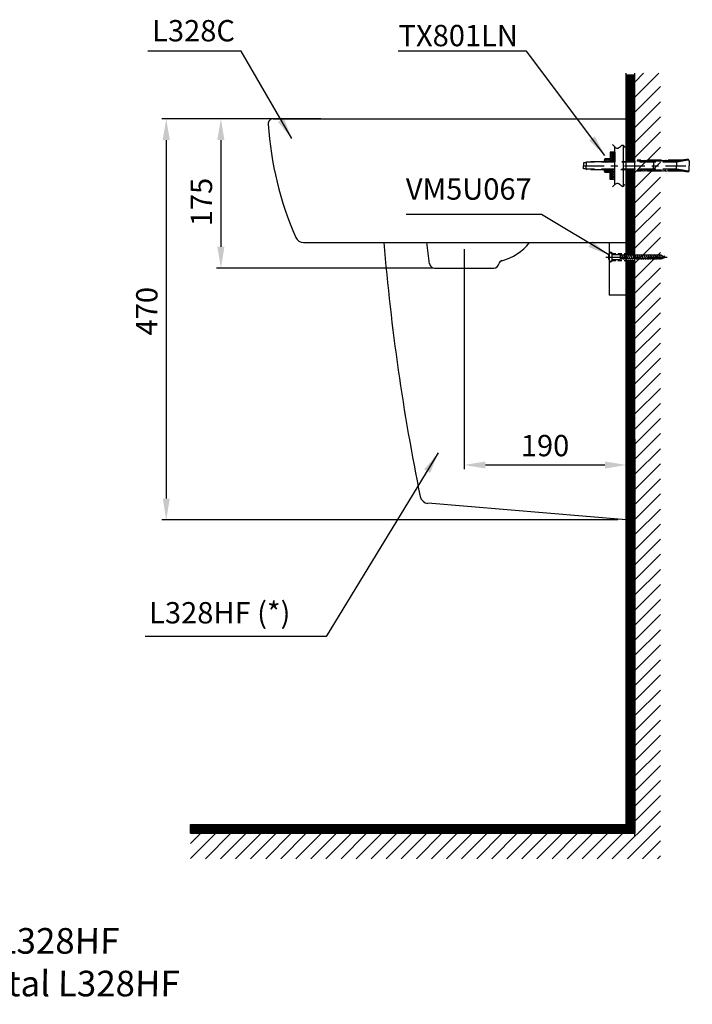
# Model space of a CAD drawing. Extents: x 11346 to 12955, y 9013 to 11111.
# Drawn here: x 12166 to 12955, y 9013 to 10167 of the extents above; entities that cross this region are included whole.
import ezdxf

# ---------------------------------------------------------------- set-up
doc = ezdxf.new("R2010")
doc.units = 0
doc.header["$MEASUREMENT"] = 0
for name, pattern in [('CENTER', [48, 24, -8, 8, -8]), ('DASHED', [24, 16, -8]), ('HIDDEN', [0.375, 0.25, -0.125]), ('PHANTOM', [96, 56, -8, 8, -8, 8, -8])]:
    doc.linetypes.add(name, pattern=pattern)
doc.layers.get('0').update_dxf_attribs({"linetype": 'CONTINUOUS'})
doc.layers.get('Defpoints').update_dxf_attribs({"linetype": 'CONTINUOUS'})
for name, color, linetype in [('2', 7, 'CONTINUOUS'), ('3', 7, 'CONTINUOUS'), ('4', 7, 'CONTINUOUS'), ('net khuat', 6, 'HIDDEN'), ('Net thay', 7, 'CONTINUOUS'), ('PIC16', 7, 'CONTINUOUS')]:
    doc.layers.add(name, color=color, linetype=linetype)
doc.styles.add('style1', font='VNARIAL.TTF', dxfattribs={"height": 24})
doc.styles.add('style2', font='arial_0.ttf', dxfattribs={"height": 25})
doc.dimstyles.new('212', dxfattribs={"dimtxt": 50, "dimasz": 25, "dimexe": 5, "dimexo": 10, "dimgap": 10, "dimtad": 1, "dimtoh": 1, "dimdec": 0, "dimzin": 0, "dimdsep": 46, "dimtxsty": 'style2', "dimcen": 30, "dimadec": 0, "dimazin": 0, "dimtfac": 1, "dimtdec": 0, "dimtofl": 0, "dimtmove": 0, "dimatfit": 3, "dimfxl": 0, "dimtolj": 1, "dimtzin": 0, "dimarcsym": 0})
doc.dimstyles.new('Copy of 212', dxfattribs={"dimtxt": 40, "dimasz": 25, "dimexe": 5, "dimexo": 10, "dimgap": 10, "dimtad": 1, "dimtoh": 1, "dimdec": 0, "dimzin": 0, "dimdsep": 46, "dimtxsty": 'style2', "dimcen": 30, "dimadec": 0, "dimazin": 0, "dimtfac": 1, "dimtdec": 0, "dimtofl": 0, "dimtmove": 0, "dimatfit": 3, "dimfxl": 0, "dimtolj": 1, "dimtzin": 0, "dimarcsym": 0})

# ---------------------------------------------------------------- blocks, each defined once
blk = doc.blocks.new('*D17')
at = {"color": 0, "lineweight": -2, "transparency": 16777216}
for p, q in [((12877.7, 9904.8), (12877.7, 9640)), ((12687.6, 9897.8), (12687.6, 9640)), ((12712.6, 9645), (12852.7, 9645))]:
    blk.add_line(p, q, dxfattribs=at)
at = {"color": 0, "transparency": 16777216}
for points in [[(12712.6, 9649.1), (12712.6, 9640.8), (12687.6, 9645)], [(12852.7, 9649.1), (12852.7, 9640.8), (12877.7, 9645)]]:
    blk.add_solid(points, dxfattribs=at)
at = {"layer": 'Defpoints', "color": 0, "transparency": 16777216}
for p in [(12877.7, 9914.8), (12687.6, 9907.8), (12877.7, 9645)]:
    blk.add_point(p, dxfattribs=at)
at = {"color": 0, "transparency": 16777216, "insert": (12782.5, 9667.7), "char_height": 25, "attachment_point": 5, "style": 'style2'}
blk.add_mtext('\\A1;190', dxfattribs=at)
blk = doc.blocks.new('*D18')
at = {"color": 0, "lineweight": -2, "transparency": 16777216}
for p, q in [((12519.5, 10050.7), (12333.2, 10050.7)), ((12338.2, 10025.7), (12338.2, 9605.7)), ((12867.7, 9580.7), (12333.2, 9580.7))]:
    blk.add_line(p, q, dxfattribs=at)
at = {"color": 0, "transparency": 16777216}
for points in [[(12334, 10025.7), (12342.4, 10025.7), (12338.2, 10050.7)], [(12334, 9605.7), (12342.4, 9605.7), (12338.2, 9580.7)]]:
    blk.add_solid(points, dxfattribs=at)
at = {"layer": 'Defpoints', "color": 0, "transparency": 16777216}
for p in [(12529.5, 10050.7), (12338.2, 9580.7), (12877.7, 9580.7)]:
    blk.add_point(p, dxfattribs=at)
at = {"color": 0, "transparency": 16777216, "insert": (12315.4, 9825.2), "char_height": 25, "attachment_point": 5, "rotation": 90, "style": 'style2'}
blk.add_mtext('\\A1;470', dxfattribs=at)
blk = doc.blocks.new('*D25')
at = {"color": 0, "linetype": 'Continuous', "lineweight": -2, "transparency": 16777216}
for p, q in [((12481.3, 10050.7), (12397.3, 10050.7)), ((12402.3, 10025.7), (12402.3, 9900.7)), ((12651, 9875.7), (12397.3, 9875.7))]:
    blk.add_line(p, q, dxfattribs=at)
at = {"color": 0, "transparency": 16777216}
for points in [[(12398.1, 10025.7), (12406.5, 10025.7), (12402.3, 10050.7)], [(12398.1, 9900.7), (12406.5, 9900.7), (12402.3, 9875.7)]]:
    blk.add_solid(points, dxfattribs=at)
at = {"layer": 'Defpoints', "color": 0, "transparency": 16777216}
for p in [(12491.3, 10050.7), (12402.3, 9875.7), (12661, 9875.7)]:
    blk.add_point(p, dxfattribs=at)
at = {"color": 0, "transparency": 16777216, "insert": (12379.5, 9953.1), "char_height": 25, "attachment_point": 5, "rotation": 90, "style": 'style2'}
blk.add_mtext('\\A1;175', dxfattribs=at)

msp = doc.modelspace()

# ---------------------------------------------------------------- hatches: boundary and pattern name
h = msp.add_hatch()
h.set_pattern_fill('ANSI31', color=256, scale=100, style=0)
h.set_pattern_definition([(45, (4194.241, 10239.065), (-8.838835, 8.838835), [])])
h.paths.add_polyline_path([(12917.7, 10104.1), (12887.7, 10104.1), (12887.7, 9213.5), (12366.8, 9213.5), (12366.8, 9183.5), (12917.7, 9183.5)])
h = msp.add_hatch()
h.set_pattern_fill('ANSI31')
h.set_pattern_definition([(45, (-2677.18689, 95.2087), (-0.08838834765, 0.08838834765), [])])
h.paths.add_polyline_path([(12887.7, 9990.4), (12877.7, 9990.4), (12877.7, 9905.7), (12877.7, 9892.7), (12887.7, 9892.7)])
h.paths.add_polyline_path([(12887.7, 9884.7), (12877.7, 9884.7), (12877.7, 9673.1), (12887.7, 9673.1)])
h.paths.add_polyline_path([(12887.7, 10102), (12877.7, 10102), (12877.7, 10001.9), (12887.7, 10001.9)])
h = msp.add_hatch()
h.set_pattern_fill('ANSI31')
h.set_pattern_definition([(45, (-4993.79335, 3903.15957), (-0.08838834765, 0.08838834765), [])])
h.paths.add_polyline_path([(12887.7, 9675.2), (12877.7, 9675.2), (12877.7, 9213.5), (12887.7, 9213.5)])
h.paths.add_polyline_path([(12877.7, 9223.5), (12366.8, 9223.5), (12366.8, 9213.5), (12877.7, 9213.5)])

# ---------------------------------------------------------------- linework, layer by layer
for p, q in [((12877.7, 10102), (12887.7, 10102)), ((12366.8, 9223.5), (12366.8, 9213.5))]:
    msp.add_line(p, q)
at = {"color": 7}
for p, q in [((12887.7, 10001.9), (12877.7, 10001.9)), ((12887.7, 9990.4), (12877.7, 9990.4)), ((12877.7, 9892.7), (12887.7, 9892.7)), ((12877.7, 9884.7), (12887.7, 9884.7)), ((12892.7, 9886.4), (12882.7, 9886.4)), ((12887.7, 9673.1), (12877.7, 9673.1))]:
    msp.add_line(p, q, dxfattribs=at)
for points in [[(12877.7, 9675.2), (12887.7, 9675.2), (12887.7, 9213.5), (12877.7, 9213.5)], [(12877.7, 9213.5), (12366.8, 9213.5), (12366.8, 9223.5), (12877.7, 9223.5)]]:
    msp.add_lwpolyline(points, close=True, dxfattribs=at)
at = {"layer": '2', "color": 0, "linetype": 'DASHED'}
for p, q in [((12859, 10011.7), (12859, 10000.4)), ((12864.3, 10011.7), (12859, 10011.7)), ((12859.4, 10010.9), (12859.9, 10011.4)), ((12859.4, 10010), (12859.9, 10010.5)), ((12859.4, 10009.1), (12859.9, 10009.6)), ((12859.4, 10008.2), (12859.9, 10008.7)), ((12859.4, 10007.3), (12859.9, 10007.8)), ((12859.4, 10006.4), (12859.9, 10006.9)), ((12859.4, 10005.5), (12859.9, 10006)), ((12859.4, 10004.6), (12859.9, 10005.1)), ((12859.4, 10003.7), (12859.9, 10004.2)), ((12860.3, 10010.9), (12860.8, 10011.4)), ((12860.3, 10010), (12860.8, 10010.5)), ((12860.3, 10009.1), (12860.8, 10009.6)), ((12860.3, 10008.2), (12860.8, 10008.7)), ((12860.3, 10007.3), (12860.8, 10007.8)), ((12860.3, 10006.4), (12860.8, 10006.9)), ((12860.3, 10005.5), (12860.8, 10006)), ((12860.3, 10004.6), (12860.8, 10005.1)), ((12860.3, 10003.7), (12860.8, 10004.2)), ((12861.2, 10010.9), (12861.3, 10011)), ((12861.2, 10010), (12861.3, 10010.1)), ((12861.2, 10009.1), (12861.3, 10009.2)), ((12861.2, 10008.2), (12861.3, 10008.3)), ((12861.2, 10007.3), (12861.3, 10007.4)), ((12861.2, 10006.4), (12861.3, 10006.5)), ((12861.2, 10005.5), (12861.3, 10005.6)), ((12861.2, 10004.6), (12861.3, 10004.7)), ((12861.3, 10011.7), (12861.3, 10000.4)), ((12861.8, 10010.5), (12861.4, 10010.9)), ((12861.8, 10009.6), (12861.4, 10010)), ((12861.8, 10008.7), (12861.4, 10009.1)), ((12861.8, 10007.8), (12861.4, 10008.2)), ((12861.8, 10006.9), (12861.4, 10007.3)), ((12861.8, 10006), (12861.4, 10006.4)), ((12861.8, 10005.1), (12861.4, 10005.5)), ((12861.8, 10004.2), (12861.4, 10004.6)), ((12861.8, 10011.4), (12861.5, 10011.7)), ((12862.7, 10010.5), (12862.2, 10010.9)), ((12862.7, 10009.6), (12862.2, 10010)), ((12862.7, 10008.7), (12862.2, 10009.1)), ((12862.7, 10007.8), (12862.2, 10008.2)), ((12862.7, 10006.9), (12862.2, 10007.3)), ((12862.7, 10006), (12862.2, 10006.4)), ((12862.7, 10005.1), (12862.2, 10005.5)), ((12862.7, 10004.2), (12862.2, 10004.6)), ((12862.7, 10011.4), (12862.4, 10011.7)), ((12863.6, 10010.5), (12863.1, 10010.9)), ((12863.6, 10009.6), (12863.1, 10010)), ((12863.6, 10008.7), (12863.1, 10009.1)), ((12863.6, 10007.8), (12863.1, 10008.2)), ((12863.6, 10006.9), (12863.1, 10007.3)), ((12863.6, 10006), (12863.1, 10006.4)), ((12863.6, 10005.1), (12863.1, 10005.5)), ((12863.6, 10004.2), (12863.1, 10004.6)), ((12863.6, 10011.4), (12863.3, 10011.7)), ((12864.3, 10010.7), (12864, 10010.9)), ((12864.3, 10009.8), (12864, 10010)), ((12864.3, 10008.9), (12864, 10009.1)), ((12864.3, 10008), (12864, 10008.2)), ((12864.3, 10007.1), (12864, 10007.3)), ((12864.3, 10006.2), (12864, 10006.4)), ((12864.3, 10005.3), (12864, 10005.5)), ((12864.3, 10004.4), (12864, 10004.6)), ((12864.3, 10011.6), (12864.2, 10011.7)), ((12864.3, 10011.7), (12864.3, 10000.4)), ((12827.7, 9999.2), (12827.7, 9995.7)), ((12830.7, 9999.2), (12827.7, 9999.2)), ((12827.7, 9992.2), (12827.7, 9995.7)), ((12830.7, 9999.8), (12831.4, 10000.4)), ((12830.7, 9999.8), (12830.7, 9995.7)), ((12888.5, 9999.8), (12830.7, 9999.8)), ((12830.7, 9991.6), (12830.7, 9995.7)), ((12852.2, 10000.4), (12831.4, 10000.4)), ((12852.2, 10002.5), (12853, 10003.8)), ((12852.2, 10002.5), (12852.2, 10000.4)), ((12852.3, 10001.9), (12852.2, 10002)), ((12852.3, 10001), (12852.2, 10001.1)), ((12859, 10000.4), (12852.2, 10000.4)), ((12852.2, 10000.4), (12852.9, 9999.8)), ((12853.2, 10002.8), (12852.7, 10003.3)), ((12853.2, 10001.9), (12852.7, 10002.4)), ((12853.2, 10001), (12852.7, 10001.5)), ((12852.9, 10000.4), (12852.7, 10000.6)), ((12858.3, 10003.8), (12853, 10003.8)), ((12853.2, 10003.7), (12853.1, 10003.8)), ((12854, 10002.8), (12853.6, 10003.3)), ((12854, 10001.9), (12853.6, 10002.4)), ((12854, 10001), (12853.6, 10001.5)), ((12853.8, 10000.4), (12853.6, 10000.6)), ((12854, 10003.7), (12854, 10003.8)), ((12854.9, 10002.8), (12854.5, 10003.3)), ((12854.9, 10001.9), (12854.5, 10002.4)), ((12854.9, 10001), (12854.5, 10001.5)), ((12854.6, 10000.4), (12854.5, 10000.6)), ((12854.9, 10003.7), (12854.9, 10003.8)), ((12855.8, 10002.8), (12855.4, 10003.3)), ((12855.8, 10001.9), (12855.4, 10002.4)), ((12855.8, 10001), (12855.4, 10001.5)), ((12855.5, 10000.4), (12855.4, 10000.6)), ((12855.8, 10003.7), (12855.8, 10003.8)), ((12856.7, 10002.8), (12856.3, 10003.3)), ((12856.7, 10001.9), (12856.3, 10002.4)), ((12856.7, 10001), (12856.3, 10001.5)), ((12856.4, 10000.4), (12856.3, 10000.6)), ((12856.7, 10003.7), (12856.7, 10003.8)), ((12857.6, 10002.8), (12857.2, 10003.3)), ((12857.6, 10001.9), (12857.2, 10002.4)), ((12857.6, 10001), (12857.2, 10001.5)), ((12857.3, 10000.4), (12857.2, 10000.6)), ((12857.6, 10003.7), (12857.6, 10003.8)), ((12858.5, 10002.8), (12858.1, 10003.3)), ((12858.5, 10001.9), (12858.1, 10002.4)), ((12858.5, 10001), (12858.1, 10001.5)), ((12858.2, 10000.4), (12858.1, 10000.6)), ((12859, 10002.5), (12858.3, 10003.8)), ((12859, 10000.4), (12858.4, 9999.8)), ((12859, 10002.4), (12859, 10002.4)), ((12859, 10001.5), (12859, 10001.5)), ((12861.3, 10000.6), (12859, 10000.6)), ((12859, 10000.6), (12859, 10000.6)), ((12888.6, 10000.4), (12859, 10000.4)), ((12859.4, 10002.8), (12859.9, 10003.3)), ((12859.4, 10001.9), (12859.9, 10002.4)), ((12859.4, 10001), (12859.9, 10001.5)), ((12859.9, 10000.6), (12859.9, 10000.6)), ((12860.3, 10002.8), (12860.8, 10003.3)), ((12860.3, 10001.9), (12860.8, 10002.4)), ((12860.3, 10001), (12860.8, 10001.5)), ((12860.8, 10000.6), (12860.8, 10000.6)), ((12861.2, 10003.7), (12861.3, 10003.8)), ((12861.2, 10002.8), (12861.3, 10002.9)), ((12861.2, 10001.9), (12861.3, 10002)), ((12861.2, 10001), (12861.3, 10001.1)), ((12864.3, 10000.9), (12861.3, 10000.9)), ((12861.8, 10003.3), (12861.4, 10003.7)), ((12861.8, 10002.4), (12861.4, 10002.9)), ((12861.8, 10001.5), (12861.4, 10002)), ((12861.5, 10000.9), (12861.4, 10001.1)), ((12862.7, 10003.3), (12862.2, 10003.7)), ((12862.7, 10002.4), (12862.2, 10002.9)), ((12862.7, 10001.5), (12862.2, 10002)), ((12862.4, 10000.9), (12862.2, 10001.1)), ((12863.6, 10003.3), (12863.1, 10003.7)), ((12863.6, 10002.4), (12863.1, 10002.9)), ((12863.6, 10001.5), (12863.1, 10002)), ((12863.3, 10000.9), (12863.1, 10001.1)), ((12864.3, 10003.5), (12864, 10003.7)), ((12864.3, 10002.6), (12864, 10002.9)), ((12864.3, 10001.7), (12864, 10002)), ((12864.2, 10000.9), (12864, 10001.1)), ((12909.7, 9999.8), (12888.5, 9999.8)), ((12909.1, 10000.4), (12888.6, 10000.4)), ((12942.9, 10002), (12890.4, 10002)), ((12890.9, 10001), (12890.4, 10001.5)), ((12943, 10000.9), (12890.4, 10000.9)), ((12890.9, 10001.9), (12890.8, 10002)), ((12891.8, 10001), (12891.3, 10001.5)), ((12891.8, 10001.9), (12891.7, 10002)), ((12892.7, 10001), (12892.2, 10001.5)), ((12892.7, 10001.9), (12892.6, 10002)), ((12893.6, 10001), (12893.1, 10001.5)), ((12893.6, 10001.9), (12893.5, 10002)), ((12894.5, 10001), (12894, 10001.5)), ((12894.5, 10001.9), (12894.4, 10002)), ((12895.4, 10001), (12894.9, 10001.5)), ((12895.4, 10001.9), (12895.3, 10002)), ((12896.3, 10001), (12895.8, 10001.5)), ((12896.3, 10001.9), (12896.2, 10002)), ((12897.2, 10001), (12896.7, 10001.5)), ((12897.2, 10001.9), (12897.1, 10002)), ((12898.1, 10001), (12897.6, 10001.5)), ((12898.1, 10001.9), (12898, 10002)), ((12899, 10001), (12898.5, 10001.5)), ((12899, 10001.9), (12898.9, 10002)), ((12899.8, 10001), (12899.4, 10001.5)), ((12899.8, 10001.9), (12899.8, 10002)), ((12900.7, 10001), (12900.3, 10001.5)), ((12900.7, 10001.9), (12900.7, 10002)), ((12901.6, 10001), (12901.2, 10001.5)), ((12901.6, 10001.9), (12901.6, 10002)), ((12902.5, 10001), (12902.1, 10001.5)), ((12902.5, 10001.9), (12902.5, 10002)), ((12903.4, 10001), (12903, 10001.5)), ((12903.4, 10001.9), (12903.4, 10002)), ((12904.3, 10001), (12903.9, 10001.5)), ((12904.3, 10001.9), (12904.3, 10002)), ((12905.2, 10001), (12904.8, 10001.5)), ((12905.2, 10001.9), (12905.2, 10002)), ((12906.1, 10001), (12905.7, 10001.5)), ((12906.1, 10001.9), (12906.1, 10002)), ((12907, 10001), (12906.6, 10001.5)), ((12907, 10001.9), (12907, 10002)), ((12907.9, 10001), (12907.5, 10001.5)), ((12907.9, 10001.9), (12907.9, 10002)), ((12908.8, 10001), (12908.4, 10001.5)), ((12908.8, 10001.9), (12908.8, 10002)), ((12909.7, 9999.8), (12909.1, 10000.4)), ((12909.7, 10001), (12909.3, 10001.5)), ((12909.7, 10001.9), (12909.7, 10002)), ((12936.5, 9999.8), (12909.7, 9999.8)), ((12909.7, 9999.8), (12909.7, 9995.7)), ((12909.7, 9991.6), (12909.7, 9995.7)), ((12910.6, 10001), (12910.2, 10001.5)), ((12910.6, 10001.9), (12910.6, 10002)), ((12911.5, 10001), (12911.1, 10001.5)), ((12911.5, 10001.9), (12911.5, 10002)), ((12912.4, 10001), (12912, 10001.5)), ((12912.4, 10001.9), (12912.4, 10002)), ((12913.3, 10001), (12912.9, 10001.5)), ((12913.3, 10001.9), (12913.3, 10002)), ((12914.2, 10001), (12913.8, 10001.5)), ((12914.2, 10001.9), (12914.2, 10002)), ((12915.1, 10001), (12914.7, 10001.5)), ((12915.1, 10001.9), (12915.1, 10002)), ((12916, 10001), (12915.6, 10001.5)), ((12916, 10001.9), (12916, 10002)), ((12916.9, 10001), (12916.5, 10001.5)), ((12916.9, 10001.9), (12916.9, 10002)), ((12917.8, 10001), (12917.4, 10001.5)), ((12917.8, 10001.9), (12917.8, 10002)), ((12918.7, 10001), (12918.3, 10001.5)), ((12918.7, 10001.9), (12918.7, 10002)), ((12919.6, 10001), (12919.2, 10001.5)), ((12919.6, 10001.9), (12919.6, 10002)), ((12920.5, 10001), (12920.1, 10001.5)), ((12920.5, 10001.9), (12920.5, 10002)), ((12921.4, 10001), (12921, 10001.5)), ((12921.4, 10001.9), (12921.3, 10002)), ((12922.3, 10001), (12921.9, 10001.5)), ((12922.3, 10001.9), (12922.2, 10002)), ((12923.2, 10001), (12922.7, 10001.5)), ((12923.2, 10001.9), (12923.1, 10002)), ((12924.1, 10001), (12923.6, 10001.5)), ((12924.1, 10001.9), (12924, 10002)), ((12924.1, 10002), (12924.7, 10002)), ((12925, 10001), (12924.5, 10001.5)), ((12925, 10001.9), (12924.9, 10002)), ((12925.9, 10001), (12925.4, 10001.5)), ((12925.9, 10001.9), (12925.8, 10002)), ((12926.8, 10001), (12926.3, 10001.5)), ((12926.8, 10001.9), (12926.7, 10002)), ((12927.7, 10001), (12927.2, 10001.5)), ((12927.7, 10001.9), (12927.6, 10002)), ((12928.6, 10001), (12928.1, 10001.5)), ((12928.6, 10001.9), (12928.5, 10002)), ((12929.5, 10001), (12929, 10001.5)), ((12929.5, 10001.9), (12929.4, 10002)), ((12930.4, 10001), (12929.9, 10001.5)), ((12930.4, 10001.9), (12930.3, 10002)), ((12931.3, 10001), (12930.8, 10001.5)), ((12931.3, 10001.9), (12931.2, 10002)), ((12932.2, 10001), (12931.7, 10001.5)), ((12932.2, 10001.9), (12932.1, 10002)), ((12933.1, 10001), (12932.6, 10001.5)), ((12933.1, 10001.9), (12933, 10002)), ((12934, 10001), (12933.5, 10001.5)), ((12934, 10001.9), (12933.9, 10002)), ((12934.9, 10001), (12934.4, 10001.5)), ((12934.9, 10001.9), (12934.8, 10002)), ((12935.8, 10001), (12935.3, 10001.5)), ((12935.8, 10001.9), (12935.7, 10002)), ((12936.7, 10001), (12936.2, 10001.5)), ((12950.5, 10002.2), (12936.5, 9999.8)), ((12936.5, 9999.8), (12936.5, 9995.7)), ((12936.5, 9991.6), (12936.5, 9995.7)), ((12936.7, 10001.9), (12936.6, 10002)), ((12937.6, 10001), (12937.1, 10001.5)), ((12937.6, 10001.9), (12937.5, 10002)), ((12938.5, 10001), (12938, 10001.5)), ((12938.5, 10001.9), (12938.4, 10002)), ((12939.4, 10001), (12938.9, 10001.5)), ((12939.4, 10001.9), (12939.3, 10002)), ((12940.3, 10001), (12939.8, 10001.5)), ((12940.3, 10001.9), (12940.2, 10002)), ((12941.2, 10001), (12940.7, 10001.5)), ((12941.2, 10001.9), (12941.1, 10002)), ((12942.1, 10001), (12941.6, 10001.5)), ((12942.1, 10001.9), (12942, 10002)), ((12943, 10001), (12942.5, 10001.5)), ((12950.4, 10003.2), (12942.9, 10002)), ((12943, 10001.9), (12942.9, 10002)), ((12943.9, 10001), (12943.4, 10001.5)), ((12943.9, 10001.9), (12943.7, 10002.1)), ((12944.6, 10001.2), (12944.3, 10001.5)), ((12944.7, 10001.9), (12944.4, 10002.2)), ((12945.6, 10001.9), (12945.2, 10002.4)), ((12945.4, 10001.3), (12945.2, 10001.5)), ((12946.5, 10001.9), (12946.1, 10002.4)), ((12946.2, 10001.4), (12946.1, 10001.5)), ((12947.4, 10001.9), (12947, 10002.4)), ((12948.3, 10001.9), (12947.9, 10002.4)), ((12948.3, 10002.8), (12948.3, 10002.9)), ((12949.2, 10001.9), (12948.8, 10002.4)), ((12949.2, 10002.8), (12949, 10003)), ((12950, 10002.1), (12949.7, 10002.4)), ((12950.1, 10002.8), (12949.8, 10003.1)), ((12950.4, 10003.2), (12950.5, 10002.2)), ((12951.7, 10001.2), (12951.7, 9995.7)), ((12951.7, 9990.2), (12951.7, 9995.7)), ((12830.7, 9992.2), (12827.7, 9992.2)), ((12830.7, 9991.6), (12831.4, 9990.9)), ((12888.6, 9991.6), (12830.7, 9991.6)), ((12852.2, 9990.9), (12831.4, 9990.9)), ((12852.2, 9990.9), (12852.9, 9991.6)), ((12852.2, 9990.9), (12859, 9990.9)), ((12852.2, 9988.9), (12852.2, 9990.9)), ((12852.3, 9990.3), (12852.2, 9990.3)), ((12852.3, 9989.4), (12852.2, 9989.4)), ((12852.2, 9988.9), (12853, 9987.6)), ((12853.2, 9990.3), (12852.7, 9990.7)), ((12853.2, 9989.4), (12852.7, 9989.8)), ((12853.2, 9988.5), (12852.7, 9988.9)), ((12853.1, 9987.6), (12852.7, 9988)), ((12858.3, 9987.6), (12853, 9987.6)), ((12854, 9990.3), (12853.6, 9990.7)), ((12854, 9989.4), (12853.6, 9989.8)), ((12854, 9988.5), (12853.6, 9988.9)), ((12854, 9987.6), (12853.6, 9988)), ((12854.9, 9990.3), (12854.5, 9990.7)), ((12854.9, 9989.4), (12854.5, 9989.8)), ((12854.9, 9988.5), (12854.5, 9988.9)), ((12854.9, 9987.6), (12854.5, 9988)), ((12855.8, 9990.3), (12855.4, 9990.7)), ((12855.8, 9989.4), (12855.4, 9989.8)), ((12855.8, 9988.5), (12855.4, 9988.9)), ((12855.8, 9987.6), (12855.4, 9988)), ((12856.7, 9990.3), (12856.3, 9990.7)), ((12856.7, 9989.4), (12856.3, 9989.8)), ((12856.7, 9988.5), (12856.3, 9988.9)), ((12856.7, 9987.6), (12856.3, 9988)), ((12857.6, 9990.3), (12857.2, 9990.7)), ((12857.6, 9989.4), (12857.2, 9989.8)), ((12857.6, 9988.5), (12857.2, 9988.9)), ((12857.6, 9987.6), (12857.2, 9988)), ((12858.5, 9990.3), (12858.1, 9990.7)), ((12858.5, 9989.4), (12858.1, 9989.8)), ((12858.5, 9988.5), (12858.1, 9988.9)), ((12858.4, 9987.7), (12858.1, 9988)), ((12859, 9988.9), (12858.3, 9987.6)), ((12859, 9990.9), (12858.4, 9991.6)), ((12859, 9979.7), (12859, 9990.9)), ((12887.2, 9990.9), (12859, 9990.9)), ((12861.3, 9990.8), (12859, 9990.8)), ((12859, 9990.7), (12859, 9990.7)), ((12859, 9989.8), (12859, 9989.8)), ((12859, 9988.9), (12859, 9988.9)), ((12859.4, 9990.3), (12859.9, 9990.7)), ((12859.4, 9989.4), (12859.9, 9989.8)), ((12859.4, 9988.5), (12859.9, 9988.9)), ((12859.4, 9987.6), (12859.9, 9988)), ((12859.4, 9986.7), (12859.9, 9987.1)), ((12859.4, 9985.8), (12859.9, 9986.2)), ((12859.4, 9984.9), (12859.9, 9985.3)), ((12859.4, 9984), (12859.9, 9984.4)), ((12859.4, 9983.1), (12859.9, 9983.5)), ((12859.4, 9982.2), (12859.9, 9982.6)), ((12859.4, 9981.3), (12859.9, 9981.7)), ((12860.3, 9990.3), (12860.8, 9990.7)), ((12860.3, 9989.4), (12860.8, 9989.8)), ((12860.3, 9988.5), (12860.8, 9988.9)), ((12860.3, 9987.6), (12860.8, 9988)), ((12860.3, 9986.7), (12860.8, 9987.1)), ((12860.3, 9985.8), (12860.8, 9986.2)), ((12860.3, 9984.9), (12860.8, 9985.3)), ((12860.3, 9984), (12860.8, 9984.4)), ((12860.3, 9983.1), (12860.8, 9983.5)), ((12860.3, 9982.2), (12860.8, 9982.6)), ((12860.3, 9981.3), (12860.8, 9981.7)), ((12861.2, 9990.3), (12861.3, 9990.3)), ((12861.2, 9989.4), (12861.3, 9989.4)), ((12861.2, 9988.5), (12861.3, 9988.5)), ((12861.2, 9987.6), (12861.3, 9987.6)), ((12861.2, 9986.7), (12861.3, 9986.7)), ((12861.2, 9985.8), (12861.3, 9985.8)), ((12861.2, 9984.9), (12861.3, 9984.9)), ((12861.2, 9984), (12861.3, 9984)), ((12861.2, 9983.1), (12861.3, 9983.1)), ((12861.2, 9982.2), (12861.3, 9982.2)), ((12861.2, 9981.3), (12861.3, 9981.3)), ((12861.3, 9979.7), (12861.3, 9990.9)), ((12864.3, 9990.4), (12861.3, 9990.4)), ((12861.8, 9989.8), (12861.4, 9990.3)), ((12861.8, 9988.9), (12861.4, 9989.4)), ((12861.8, 9988), (12861.4, 9988.5)), ((12861.8, 9987.1), (12861.4, 9987.6)), ((12861.8, 9986.2), (12861.4, 9986.7)), ((12861.8, 9985.3), (12861.4, 9985.8)), ((12861.8, 9984.4), (12861.4, 9984.9)), ((12861.8, 9983.5), (12861.4, 9984)), ((12861.8, 9982.6), (12861.4, 9983.1)), ((12861.8, 9981.7), (12861.4, 9982.2)), ((12861.8, 9980.8), (12861.4, 9981.3)), ((12862.7, 9989.8), (12862.2, 9990.3)), ((12862.7, 9988.9), (12862.2, 9989.4)), ((12862.7, 9988), (12862.2, 9988.5)), ((12862.7, 9987.1), (12862.2, 9987.6)), ((12862.7, 9986.2), (12862.2, 9986.7)), ((12862.7, 9985.3), (12862.2, 9985.8)), ((12862.7, 9984.4), (12862.2, 9984.9)), ((12862.7, 9983.5), (12862.2, 9984)), ((12862.7, 9982.6), (12862.2, 9983.1)), ((12862.7, 9981.7), (12862.2, 9982.2)), ((12862.7, 9980.8), (12862.2, 9981.3)), ((12863.6, 9989.8), (12863.1, 9990.3)), ((12863.6, 9988.9), (12863.1, 9989.4)), ((12863.6, 9988), (12863.1, 9988.5)), ((12863.6, 9987.1), (12863.1, 9987.6)), ((12863.6, 9986.2), (12863.1, 9986.7)), ((12863.6, 9985.3), (12863.1, 9985.8)), ((12863.6, 9984.4), (12863.1, 9984.9)), ((12863.6, 9983.5), (12863.1, 9984)), ((12863.6, 9982.6), (12863.1, 9983.1)), ((12863.6, 9981.7), (12863.1, 9982.2)), ((12863.6, 9980.8), (12863.1, 9981.3)), ((12864.3, 9990), (12864, 9990.3)), ((12864.3, 9989.1), (12864, 9989.4)), ((12864.3, 9988.2), (12864, 9988.5)), ((12864.3, 9987.3), (12864, 9987.6)), ((12864.3, 9986.4), (12864, 9986.7)), ((12864.3, 9985.5), (12864, 9985.8)), ((12864.3, 9984.6), (12864, 9984.9)), ((12864.3, 9983.7), (12864, 9984)), ((12864.3, 9982.8), (12864, 9983.1)), ((12864.3, 9981.9), (12864, 9982.2)), ((12864.3, 9981), (12864, 9981.3)), ((12864.3, 9979.7), (12864.3, 9990.9)), ((12909.1, 9990.9), (12887.2, 9990.9)), ((12909.7, 9991.6), (12888.6, 9991.6)), ((12943, 9990.5), (12890.4, 9990.5)), ((12890.8, 9989.4), (12890.4, 9989.8)), ((12942.9, 9989.4), (12890.4, 9989.4)), ((12890.9, 9990.3), (12890.6, 9990.5)), ((12891.7, 9989.4), (12891.3, 9989.8)), ((12891.8, 9990.3), (12891.5, 9990.5)), ((12892.6, 9989.4), (12892.2, 9989.8)), ((12892.7, 9990.3), (12892.4, 9990.5)), ((12893.5, 9989.4), (12893.1, 9989.8)), ((12893.6, 9990.3), (12893.3, 9990.5)), ((12894.4, 9989.4), (12894, 9989.8)), ((12894.5, 9990.3), (12894.2, 9990.5)), ((12895.3, 9989.4), (12894.9, 9989.8)), ((12895.4, 9990.3), (12895.1, 9990.5)), ((12896.2, 9989.4), (12895.8, 9989.8)), ((12896.3, 9990.3), (12896, 9990.5)), ((12897.1, 9989.4), (12896.7, 9989.8)), ((12897.2, 9990.3), (12896.9, 9990.5)), ((12898, 9989.4), (12897.6, 9989.8)), ((12898.1, 9990.3), (12897.8, 9990.5)), ((12898.9, 9989.4), (12898.5, 9989.8)), ((12899, 9990.3), (12898.7, 9990.5)), ((12899.8, 9989.4), (12899.4, 9989.8)), ((12899.8, 9990.3), (12899.6, 9990.5)), ((12900.7, 9989.4), (12900.3, 9989.8)), ((12900.7, 9990.3), (12900.5, 9990.5)), ((12901.6, 9989.4), (12901.2, 9989.8)), ((12901.6, 9990.3), (12901.4, 9990.5)), ((12902.5, 9989.4), (12902.1, 9989.8)), ((12902.5, 9990.3), (12902.3, 9990.5)), ((12903.4, 9989.4), (12903, 9989.8)), ((12903.4, 9990.3), (12903.2, 9990.5)), ((12904.3, 9989.4), (12903.9, 9989.8)), ((12904.3, 9990.3), (12904.1, 9990.5)), ((12905.2, 9989.4), (12904.8, 9989.8)), ((12905.2, 9990.3), (12905, 9990.5)), ((12906.1, 9989.4), (12905.7, 9989.8)), ((12906.1, 9990.3), (12905.9, 9990.5)), ((12907, 9989.4), (12906.6, 9989.8)), ((12907, 9990.3), (12906.8, 9990.5)), ((12907.9, 9989.4), (12907.5, 9989.8)), ((12907.9, 9990.3), (12907.7, 9990.5)), ((12908.8, 9989.4), (12908.4, 9989.8)), ((12908.8, 9990.3), (12908.6, 9990.5)), ((12909.7, 9991.6), (12909.1, 9990.9)), ((12909.7, 9989.4), (12909.3, 9989.8)), ((12909.7, 9990.3), (12909.5, 9990.5)), ((12936.5, 9991.6), (12909.7, 9991.6)), ((12910.6, 9989.4), (12910.2, 9989.8)), ((12910.6, 9990.3), (12910.4, 9990.5)), ((12911.5, 9989.4), (12911.1, 9989.8)), ((12911.5, 9990.3), (12911.3, 9990.5)), ((12912.4, 9989.4), (12912, 9989.8)), ((12912.4, 9990.3), (12912.2, 9990.5)), ((12913.3, 9989.4), (12912.9, 9989.8)), ((12913.3, 9990.3), (12913.1, 9990.5)), ((12914.2, 9989.4), (12913.8, 9989.8)), ((12914.2, 9990.3), (12914, 9990.5)), ((12915.1, 9989.4), (12914.7, 9989.8)), ((12915.1, 9990.3), (12914.9, 9990.5)), ((12916, 9989.4), (12915.6, 9989.8)), ((12916, 9990.3), (12915.8, 9990.5)), ((12916.9, 9989.4), (12916.5, 9989.8)), ((12916.9, 9990.3), (12916.7, 9990.5)), ((12917.8, 9989.4), (12917.4, 9989.8)), ((12917.8, 9990.3), (12917.6, 9990.5)), ((12918.7, 9989.4), (12918.3, 9989.8)), ((12918.7, 9990.3), (12918.5, 9990.5)), ((12919.6, 9989.4), (12919.2, 9989.8)), ((12919.6, 9990.3), (12919.4, 9990.5)), ((12920.5, 9989.4), (12920.1, 9989.8)), ((12920.5, 9990.3), (12920.3, 9990.5)), ((12921.4, 9989.4), (12921, 9989.8)), ((12921.4, 9990.3), (12921.2, 9990.5)), ((12922.3, 9989.4), (12921.9, 9989.8)), ((12922.3, 9990.3), (12922.1, 9990.5)), ((12923.2, 9989.4), (12922.7, 9989.8)), ((12923.2, 9990.3), (12923, 9990.5)), ((12924.1, 9989.4), (12923.6, 9989.8)), ((12924.1, 9990.3), (12923.9, 9990.5)), ((12924.1, 9989.4), (12924.7, 9989.4)), ((12925, 9989.4), (12924.5, 9989.8)), ((12925, 9990.3), (12924.8, 9990.5)), ((12925.9, 9989.4), (12925.4, 9989.8)), ((12925.9, 9990.3), (12925.7, 9990.5)), ((12926.8, 9989.4), (12926.3, 9989.8)), ((12926.8, 9990.3), (12926.6, 9990.5)), ((12927.7, 9989.4), (12927.2, 9989.8)), ((12927.7, 9990.3), (12927.5, 9990.5)), ((12928.6, 9989.4), (12928.1, 9989.8)), ((12928.6, 9990.3), (12928.4, 9990.5)), ((12929.5, 9989.4), (12929, 9989.8)), ((12929.5, 9990.3), (12929.3, 9990.5)), ((12930.4, 9989.4), (12929.9, 9989.8)), ((12930.4, 9990.3), (12930.2, 9990.5)), ((12931.3, 9989.4), (12930.8, 9989.8)), ((12931.3, 9990.3), (12931.1, 9990.5)), ((12932.2, 9989.4), (12931.7, 9989.8)), ((12932.2, 9990.3), (12932, 9990.5)), ((12933.1, 9989.4), (12932.6, 9989.8)), ((12933.1, 9990.3), (12932.8, 9990.5)), ((12933.9, 9989.4), (12933.5, 9989.8)), ((12934, 9990.3), (12933.7, 9990.5)), ((12934.8, 9989.4), (12934.4, 9989.8)), ((12934.9, 9990.3), (12934.6, 9990.5)), ((12935.7, 9989.4), (12935.3, 9989.8)), ((12935.8, 9990.3), (12935.5, 9990.5)), ((12936.6, 9989.4), (12936.2, 9989.8)), ((12936.7, 9990.3), (12936.4, 9990.5)), ((12950.5, 9989.2), (12936.5, 9991.6)), ((12937.5, 9989.4), (12937.1, 9989.8)), ((12937.6, 9990.3), (12937.3, 9990.5)), ((12938.4, 9989.4), (12938, 9989.8)), ((12938.5, 9990.3), (12938.2, 9990.5)), ((12939.3, 9989.4), (12938.9, 9989.8)), ((12939.4, 9990.3), (12939.1, 9990.5)), ((12940.2, 9989.4), (12939.8, 9989.8)), ((12940.3, 9990.3), (12940, 9990.5)), ((12941.1, 9989.4), (12940.7, 9989.8)), ((12941.2, 9990.3), (12940.9, 9990.5)), ((12942, 9989.4), (12941.6, 9989.8)), ((12942.1, 9990.3), (12941.8, 9990.5)), ((12942.9, 9989.4), (12942.5, 9989.8)), ((12943, 9990.3), (12942.7, 9990.5)), ((12950.4, 9988.1), (12942.9, 9989.4)), ((12943.9, 9989.4), (12943.4, 9989.8)), ((12943.9, 9990.3), (12943.8, 9990.4)), ((12944.7, 9989.4), (12944.3, 9989.8)), ((12945.6, 9989.4), (12945.2, 9989.8)), ((12946.5, 9989.4), (12946.1, 9989.8)), ((12946.2, 9988.8), (12946.1, 9988.9)), ((12947.4, 9989.4), (12947, 9989.8)), ((12947.3, 9988.6), (12947, 9988.9)), ((12948.3, 9988.5), (12947.9, 9988.9)), ((12948.3, 9989.4), (12948.1, 9989.6)), ((12949.2, 9988.5), (12948.8, 9988.9)), ((12949.2, 9989.4), (12949.2, 9989.4)), ((12950.1, 9988.5), (12949.7, 9988.9)), ((12950.4, 9988.1), (12950.5, 9989.2)), ((12864.3, 9979.7), (12859, 9979.7)), ((12859.4, 9980.4), (12859.9, 9980.8)), ((12859.6, 9979.7), (12859.9, 9979.9)), ((12860.3, 9980.4), (12860.8, 9980.8)), ((12860.5, 9979.7), (12860.8, 9979.9)), ((12861.2, 9980.4), (12861.3, 9980.5)), ((12861.8, 9980), (12861.4, 9980.4)), ((12862.7, 9980), (12862.2, 9980.4)), ((12863.6, 9980), (12863.1, 9980.4)), ((12864.3, 9980.1), (12864, 9980.4))]:
    msp.add_line(p, q, dxfattribs=at)
for centre, start, end in [((12950.7, 10001.2), 0, 99.5601), ((12950.7, 9990.2), 260.4399, 0)]:
    msp.add_arc(centre, 1, start, end, dxfattribs=at)
at = {"layer": '3', "color": 0, "linetype": 'CENTER'}
msp.add_line((12827.7, 9995.7), (12955.2, 9995.7), dxfattribs=at)
at = {"layer": '4', "color": 0, "linetype": 'PHANTOM'}
for p, q in [((12864.3, 9973.1), (12864.3, 10017.7)), ((12874.3, 9971.8), (12874.3, 10019.6))]:
    msp.add_line(p, q, dxfattribs=at)
for points in [[(12861.7, 10020.4), (12862.6, 10019.3), (12863.4, 10018.5), (12864.2, 10017.8), (12864.9, 10017.2), (12865.6, 10016.7), (12866.3, 10016.4), (12866.9, 10016.2), (12867.5, 10016.2), (12867.9, 10016.2), (12868.2, 10016.3), (12868.6, 10016.5), (12869, 10016.7), (12869.8, 10017.3), (12870.9, 10018.3), (12871.6, 10018.9), (12872.1, 10019.3), (12872.5, 10019.6), (12872.9, 10019.8), (12873.3, 10019.9), (12873.7, 10019.8), (12874.1, 10019.7), (12874.5, 10019.4), (12874.9, 10019), (12875.3, 10018.6), (12875.8, 10018), (12876.2, 10017.2)], [(12861.7, 9970.9), (12862.6, 9972), (12863.4, 9972.9), (12864.2, 9973.6), (12864.9, 9974.2), (12865.6, 9974.6), (12866.3, 9975), (12866.9, 9975.1), (12867.5, 9975.2), (12867.9, 9975.1), (12868.2, 9975), (12868.6, 9974.9), (12869, 9974.7), (12869.8, 9974.1), (12870.9, 9973.1), (12871.6, 9972.4), (12872.1, 9972), (12872.5, 9971.7), (12872.9, 9971.6), (12873.3, 9971.5), (12873.7, 9971.5), (12874.1, 9971.7), (12874.5, 9971.9), (12874.9, 9972.3), (12875.3, 9972.8), (12875.8, 9973.4), (12876.2, 9974.2)]]:
    msp.add_lwpolyline(points, dxfattribs=at)
at = {"layer": 'net khuat', "color": 1, "linetype": 'DASHED', "ltscale": 0.3}
for p, q in [((12857.7, 9895.7), (12860.7, 9892.7)), ((12860.7, 9892.7), (12877.7, 9892.7)), ((12860.7, 9892.7), (12860.7, 9884.7)), ((12857.7, 9881.7), (12860.7, 9884.7)), ((12860.7, 9884.7), (12877.7, 9884.7))]:
    msp.add_line(p, q, dxfattribs=at)
at = {"layer": 'Net thay', "color": 0, "linetype": 'Continuous', "lineweight": 25}
for p, q in [((12463.7, 10050.7), (12877.7, 10050.7)), ((12877.7, 9905.7), (12877.7, 10050.7)), ((12877.7, 10038.7), (12877.7, 10038.7)), ((12877.7, 9915.7), (12877.7, 9580.7)), ((12499.2, 9905.7), (12765.6, 9905.7)), ((12647, 9880.9), (12643.7, 9905.7)), ((12764.3, 9905.7), (12877.7, 9905.7)), ((12857.7, 9905.7), (12857.7, 9843.8)), ((12857.7, 9905.7), (12877.7, 9905.7)), ((12653, 9875.7), (12722.4, 9875.7)), ((12877.7, 9843.8), (12857.7, 9843.8)), ((12877.7, 9580.7), (12645.1, 9600.1))]:
    msp.add_line(p, q, dxfattribs=at)
for centre, radius, start, end in [((12463.7, 10044.7), 6, 90, 183.8748), ((12856.8, 10071.3), 400, 183.8748, 203.5181), ((12499.2, 9915.7), 10, 203.5181, 270), ((15085, 10111), 2500, 184.7113, 191.6072), ((12716.9, 9942.5), 60, 284.5143, 322.1367), ((12653, 9881.7), 6, 187.5075, 270), ((12722.4, 9881.7), 6, 270, 349.0009), ((12733.2, 9879.6), 5, 104.5143, 169.0009), ((12646, 9610), 10, 191.6072, 265.2364)]:
    msp.add_arc(centre, radius, start, end, dxfattribs=at)
at = {"layer": 'PIC16', "color": 7, "linetype": 'Continuous'}
for p, q in [((12877.7, 9220.5), (12877.7, 10104.1)), ((12887.7, 9210.5), (12887.7, 10104.1)), ((12877.7, 9888.4), (12877.7, 10068.4)), ((12877.7, 9888.4), (12877.7, 10068.4)), ((12877.7, 9888.4), (12877.7, 10068.4)), ((12877.7, 9642.4), (12877.7, 9888.4)), ((12366.8, 9223.5), (12877.7, 9223.5)), ((12366.8, 9213.5), (12887.7, 9213.5))]:
    msp.add_line(p, q, dxfattribs=at)
at = {"layer": 'PIC16', "color": 7, "linetype": 'CENTER'}
msp.add_line((12853.8, 9888.7), (12926.4, 9888.7), dxfattribs=at)
at = {"layer": 'PIC16', "color": 7, "linetype": 'DASHED'}
for p, q in [((12860.6, 9894), (12860.7, 9894)), ((12860.7, 9894), (12860.7, 9883.3)), ((12860.7, 9891.6), (12863.3, 9891.6)), ((12860.7, 9885.8), (12863.3, 9885.8))]:
    msp.add_line(p, q, dxfattribs=at)
at = {"layer": 'PIC16', "color": 7, "linetype": 'PHANTOM'}
for p, q in [((12863.3, 9891.6), (12870.7, 9891.6)), ((12870.7, 9891.6), (12870.7, 9885.8)), ((12918.1, 9891), (12870.7, 9891)), ((12870.7, 9888.7), (12872.4, 9885.8)), ((12871.6, 9891.6), (12875, 9885.8)), ((12874.2, 9891.6), (12877.6, 9885.8)), ((12876.8, 9891.6), (12880.2, 9885.8)), ((12879.4, 9891.6), (12882.8, 9885.8)), ((12882, 9891.6), (12885.4, 9885.8)), ((12884.6, 9891.6), (12888, 9885.8)), ((12887.2, 9891.6), (12890.6, 9885.8)), ((12889.8, 9891.6), (12893.2, 9885.8)), ((12892.4, 9891.6), (12895.8, 9885.8)), ((12895, 9891.6), (12898.4, 9885.8)), ((12897.6, 9891.6), (12901, 9885.8)), ((12900.2, 9891.6), (12903.6, 9885.8)), ((12902.8, 9891.6), (12906.2, 9885.8)), ((12905.4, 9891.6), (12908.8, 9885.8)), ((12908, 9891.6), (12911.4, 9885.8)), ((12910.6, 9891.6), (12914, 9885.8)), ((12913.2, 9891.6), (12916.6, 9885.8)), ((12915.8, 9891.6), (12919, 9886.1)), ((12918.1, 9891), (12923.7, 9888.7)), ((12918.1, 9886.4), (12923.7, 9888.7)), ((12918.5, 9891.5), (12921.1, 9887)), ((12921.9, 9890.1), (12923.2, 9887.8)), ((12863.3, 9885.8), (12870.7, 9885.8)), ((12918.1, 9886.4), (12870.7, 9886.4))]:
    msp.add_line(p, q, dxfattribs=at)
at = {"layer": 'PIC16', "color": 7, "linetype": 'DASHED'}
for centre, radius, start, end in [((12863.6, 9888.7), 6.9, 145.2885, 214.7115), ((12860.6, 9890.7), 3.3, 90, 145.2885), ((12860.6, 9886.6), 3.3, 214.7115, 270)]:
    msp.add_arc(centre, radius, start, end, dxfattribs=at)

# ---------------------------------------------------------------- texts
at = {"char_height": 25, "attachment_point": 1, "style": 'style1'}
for s, insert, width in [('L328C', (12321.7, 10166.4), 62.599), ('L328HF (*)', (12318.2, 9484.3), 183.86)]:
    msp.add_mtext(s, dxfattribs=dict(at, insert=insert, width=width))
at = {"attachment_point": 1, "style": 'style1'}
for s, width, gutter_width, heights, insert, char_height in [('TX801LN', 62.599, 1, [0], (12610.7, 10160.7), 25), ('{\\fTimes New Roman|b0|i0|c0|p18;VM5U067}', 62.599, 1, [0], (12619.2, 9980.9), 25), ('{\\fTimes New Roman|b0|i0|c0|p18;\\Q0.9999;(*)  LT328C không có chân chậu lửng L328HF\\P       LT328C will not use the half pedestal L328HF}', 1171.971, 0, [137.6], (11441.3, 9102.3), 30)]:
    msp.add_mtext_dynamic_manual_height_columns(s, width=width, gutter_width=gutter_width, heights=heights, dxfattribs=dict(at, insert=insert, char_height=char_height))

# ---------------------------------------------------------------- dimensions: what is measured, and where the dimension line sits
at = {"color": 7}
dim = msp.add_linear_dim(base=(12338.2, 9580.7), p1=(12529.5, 10050.7), p2=(12877.7, 9580.7), angle=90, dimstyle='212', dxfattribs=at)
dim.commit()
dim.dimension.update_dxf_attribs({"geometry": '*D18', "text_midpoint": (12338.2, 9825.2), "dimtype": 160})
dim = msp.add_linear_dim(base=(12402.3, 9875.7), p1=(12491.3, 10050.7), p2=(12661, 9875.7), angle=90, dimstyle='Copy of 212', override={"dimtxt": 25}, dxfattribs=at)
dim.commit()
dim.dimension.update_dxf_attribs({"geometry": '*D25', "text_midpoint": (12402.3, 9953.1), "dimtype": 160})
dim = msp.add_linear_dim(base=(12877.7, 9645), p1=(12687.6, 9907.8), p2=(12877.7, 9914.8), dimstyle='212', dxfattribs=at)
dim.commit()
dim.dimension.update_dxf_attribs({"geometry": '*D17', "text_midpoint": (12782.5, 9645), "dimtype": 160})

# ---------------------------------------------------------------- leaders
at = {"color": 0}
for points in [[(12485.3, 10027.5), (12426.2, 10130), (12316.6, 10130)], [(12852.6, 10007.6), (12760.8, 10130), (12610.4, 10130)]]:
    msp.add_leader(points, dimstyle='212', dxfattribs=at)
at = {"color": 7}
msp.add_leader([(12857.1, 9891.1), (12778.3, 9938.4), (12619.6, 9938.4)], dimstyle='Copy of 212', override={"dimtxt": 25, "dimgap": 10, "dimtad": 0}, dxfattribs=at)
msp.add_leader([(12657.2, 9659.1), (12525.6, 9444), (12313.5, 9444)], dimstyle='212')

doc.saveas('drawing.dxf')
